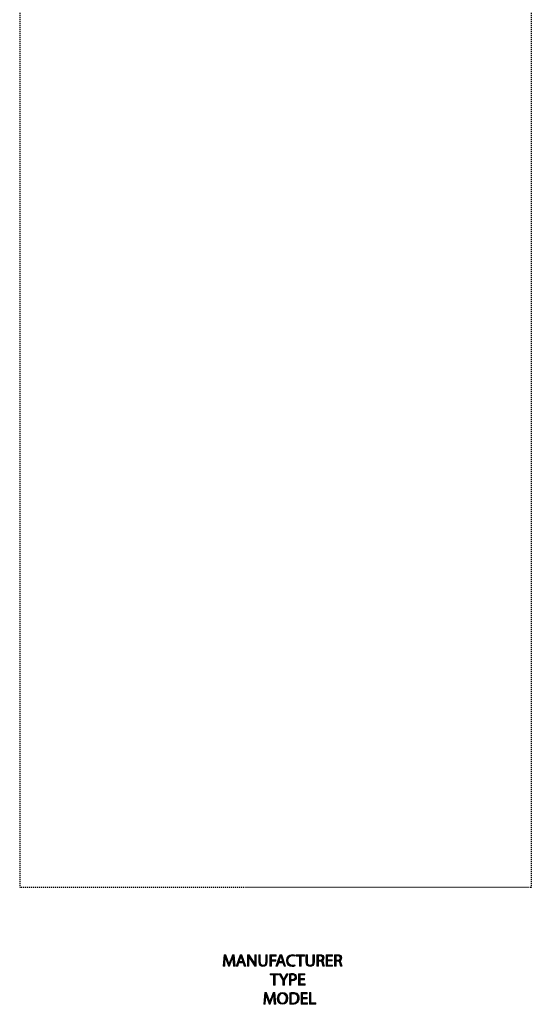
# Model space of a CAD drawing. Units: inches. Extents: x 118 to 191, y 0 to 210.
# Drawn here: x 125 to 176, y 0 to 98 of the extents above; entities that cross this region are included whole.
import ezdxf

# ---------------------------------------------------------------- set-up
doc = ezdxf.new("R2010")
doc.units = ezdxf.units.IN
doc.header["$MEASUREMENT"] = 0
for name, pattern in [('AI-Linetype-1', [0.021805, 0.014537, -0.007268]), ('AI-Linetype-2', [0.021805, 0.014537, -0.007268]), ('AI-Linetype-3', [0.021805, 0.014537, -0.007268])]:
    doc.linetypes.add(name, pattern=pattern)
doc.layers.add('PLANNING', color=7, linetype='Continuous')
doc.layers.add('STELATT', color=7, linetype='Continuous')

# ---------------------------------------------------------------- blocks, each defined once
blk = doc.blocks.new('block 2')
at = {"layer": 'PLANNING', "color": 93, "linetype": 'AI-Linetype-1', "lineweight": 25, "true_color": 0x54b948}
blk.add_lwpolyline([(175.913, 210.269), (175.913, 11.644)], dxfattribs=at)
blk = doc.blocks.new('block 3')
at = {"layer": 'PLANNING', "color": 93, "linetype": 'AI-Linetype-2', "lineweight": 25, "true_color": 0x54b948}
blk.add_lwpolyline([(124.687, 210.269), (124.687, 11.644)], dxfattribs=at)
blk = doc.blocks.new('block 4')
at = {"layer": 'PLANNING', "color": 93, "linetype": 'AI-Linetype-3', "lineweight": 25, "true_color": 0x54b948}
blk.add_lwpolyline([(175.913, 11.644), (124.687, 11.644)], dxfattribs=at)
blk = doc.blocks.new('block 143')
at = {"layer": 'STELATT', "true_color": 0xffffff}
h = blk.add_hatch(color=7, dxfattribs=at)
h.dxf.hatch_style = 2
edge = h.paths.add_edge_path()
edge.add_spline(control_points=[(152.262, 3.801), (152.208, 3.774), (152.097, 3.747), (151.957, 3.747), (151.631, 3.747), (151.389, 3.952), (151.389, 4.332), (151.389, 4.695), (151.633, 4.938), (151.991, 4.938), (152.133, 4.938), (152.225, 4.907), (152.265, 4.887), (152.265, 4.887), (152.227, 4.765), (152.227, 4.765), (152.172, 4.792), (152.092, 4.813), (151.996, 4.813), (151.725, 4.813), (151.546, 4.64), (151.546, 4.337), (151.546, 4.053), (151.708, 3.873), (151.987, 3.873), (152.08, 3.873), (152.172, 3.892), (152.232, 3.921), (152.232, 3.921), (152.262, 3.801), (152.262, 3.801)], knot_values=[0, 0, 0, 0, 1, 1, 1, 2, 2, 2, 3, 3, 3, 4, 4, 4, 5, 5, 5, 6, 6, 6, 7, 7, 7, 8, 8, 8, 9, 9, 9, 10, 10, 10, 10], degree=3, periodic=1)
h = blk.add_hatch(color=7, dxfattribs=at)
h.dxf.hatch_style = 2
edge = h.paths.add_edge_path()
edge.add_spline(control_points=[(154.453, 4.904), (154.528, 4.918), (154.638, 4.928), (154.739, 4.928), (154.898, 4.928), (155.002, 4.897), (155.073, 4.833), (155.129, 4.782), (155.163, 4.704), (155.163, 4.613), (155.163, 4.462), (155.067, 4.361), (154.947, 4.32), (154.947, 4.32), (154.947, 4.315), (154.947, 4.315), (155.035, 4.284), (155.088, 4.202), (155.115, 4.082), (155.153, 3.921), (155.18, 3.81), (155.204, 3.765), (155.204, 3.765), (155.05, 3.765), (155.05, 3.765), (155.031, 3.8), (155.006, 3.897), (154.975, 4.041), (154.94, 4.2), (154.877, 4.26), (154.742, 4.265), (154.742, 4.265), (154.602, 4.265), (154.602, 4.265), (154.602, 4.265), (154.602, 3.765), (154.602, 3.765), (154.602, 3.765), (154.453, 3.765), (154.453, 3.765), (154.453, 3.765), (154.453, 4.904), (154.453, 4.904)], knot_values=[0, 0, 0, 0, 1, 1, 1, 2, 2, 2, 3, 3, 3, 4, 4, 4, 5, 5, 5, 6, 6, 6, 7, 7, 7, 8, 8, 8, 9, 9, 9, 10, 10, 10, 11, 11, 11, 12, 12, 12, 13, 13, 13, 14, 14, 14, 14], degree=3, periodic=1)
edge = h.paths.add_edge_path()
edge.add_spline(control_points=[(154.602, 4.378), (154.602, 4.378), (154.754, 4.378), (154.754, 4.378), (154.913, 4.378), (155.014, 4.466), (155.014, 4.597), (155.014, 4.746), (154.907, 4.811), (154.749, 4.811), (154.677, 4.811), (154.628, 4.806), (154.602, 4.799), (154.602, 4.799), (154.602, 4.378), (154.602, 4.378)], knot_values=[0, 0, 0, 0, 1, 1, 1, 2, 2, 2, 3, 3, 3, 4, 4, 4, 5, 5, 5, 5], degree=3, periodic=1)
h = blk.add_hatch(color=7, dxfattribs=at)
h.dxf.hatch_style = 2
edge = h.paths.add_edge_path()
edge.add_spline(control_points=[(156.214, 4.904), (156.29, 4.918), (156.399, 4.928), (156.5, 4.928), (156.66, 4.928), (156.764, 4.897), (156.834, 4.833), (156.89, 4.782), (156.925, 4.704), (156.925, 4.613), (156.925, 4.462), (156.829, 4.361), (156.709, 4.32), (156.709, 4.32), (156.709, 4.315), (156.709, 4.315), (156.796, 4.284), (156.849, 4.202), (156.877, 4.082), (156.914, 3.921), (156.942, 3.81), (156.966, 3.765), (156.966, 3.765), (156.812, 3.765), (156.812, 3.765), (156.793, 3.8), (156.767, 3.897), (156.736, 4.041), (156.702, 4.2), (156.639, 4.26), (156.504, 4.265), (156.504, 4.265), (156.363, 4.265), (156.363, 4.265), (156.363, 4.265), (156.363, 3.765), (156.363, 3.765), (156.363, 3.765), (156.214, 3.765), (156.214, 3.765), (156.214, 3.765), (156.214, 4.904), (156.214, 4.904)], knot_values=[0, 0, 0, 0, 1, 1, 1, 2, 2, 2, 3, 3, 3, 4, 4, 4, 5, 5, 5, 6, 6, 6, 7, 7, 7, 8, 8, 8, 9, 9, 9, 10, 10, 10, 11, 11, 11, 12, 12, 12, 13, 13, 13, 14, 14, 14, 14], degree=3, periodic=1)
edge = h.paths.add_edge_path()
edge.add_spline(control_points=[(156.363, 4.378), (156.363, 4.378), (156.516, 4.378), (156.516, 4.378), (156.675, 4.378), (156.776, 4.466), (156.776, 4.597), (156.776, 4.746), (156.668, 4.811), (156.51, 4.811), (156.438, 4.811), (156.389, 4.806), (156.363, 4.799), (156.363, 4.799), (156.363, 4.378), (156.363, 4.378)], knot_values=[0, 0, 0, 0, 1, 1, 1, 2, 2, 2, 3, 3, 3, 4, 4, 4, 5, 5, 5, 5], degree=3, periodic=1)
h = blk.add_hatch(color=7, dxfattribs=at)
h.dxf.hatch_style = 2
edge = h.paths.add_edge_path()
edge.add_spline(control_points=[(146.072, 4.272), (146.064, 4.433), (146.053, 4.628), (146.053, 4.77), (146.053, 4.77), (146.05, 4.77), (146.05, 4.77), (146.009, 4.637), (145.963, 4.491), (145.905, 4.332), (145.905, 4.332), (145.701, 3.772), (145.701, 3.772), (145.701, 3.772), (145.588, 3.772), (145.588, 3.772), (145.588, 3.772), (145.4, 4.322), (145.4, 4.322), (145.345, 4.486), (145.3, 4.633), (145.268, 4.77), (145.268, 4.77), (145.264, 4.77), (145.264, 4.77), (145.261, 4.626), (145.252, 4.435), (145.242, 4.26), (145.242, 4.26), (145.211, 3.765), (145.211, 3.765), (145.211, 3.765), (145.069, 3.765), (145.069, 3.765), (145.069, 3.765), (145.15, 4.919), (145.15, 4.919), (145.15, 4.919), (145.34, 4.919), (145.34, 4.919), (145.34, 4.919), (145.537, 4.361), (145.537, 4.361), (145.585, 4.219), (145.622, 4.092), (145.653, 3.973), (145.653, 3.973), (145.656, 3.973), (145.656, 3.973), (145.687, 4.089), (145.728, 4.216), (145.78, 4.361), (145.78, 4.361), (145.985, 4.919), (145.985, 4.919), (145.985, 4.919), (146.175, 4.919), (146.175, 4.919), (146.175, 4.919), (146.247, 3.765), (146.247, 3.765), (146.247, 3.765), (146.1, 3.765), (146.1, 3.765), (146.1, 3.765), (146.072, 4.272), (146.072, 4.272)], knot_values=[0, 0, 0, 0, 1, 1, 1, 2, 2, 2, 3, 3, 3, 4, 4, 4, 5, 5, 5, 6, 6, 6, 7, 7, 7, 8, 8, 8, 9, 9, 9, 10, 10, 10, 11, 11, 11, 12, 12, 12, 13, 13, 13, 14, 14, 14, 15, 15, 15, 16, 16, 16, 17, 17, 17, 18, 18, 18, 19, 19, 19, 20, 20, 20, 21, 21, 21, 22, 22, 22, 22], degree=3, periodic=1)
h = blk.add_hatch(color=7, dxfattribs=at)
h.dxf.hatch_style = 2
h.paths.add_polyline_path([(146.644, 4.128), (146.525, 3.765), (146.371, 3.765), (146.764, 4.919), (146.942, 4.919), (147.336, 3.765), (147.177, 3.765), (147.054, 4.128)])
edge = h.paths.add_edge_path()
edge.add_spline(control_points=[(147.025, 4.245), (147.025, 4.245), (146.91, 4.577), (146.91, 4.577), (146.884, 4.652), (146.867, 4.721), (146.85, 4.787), (146.85, 4.787), (146.847, 4.787), (146.847, 4.787), (146.829, 4.721), (146.812, 4.649), (146.788, 4.579), (146.788, 4.579), (146.675, 4.245), (146.675, 4.245), (146.675, 4.245), (147.025, 4.245), (147.025, 4.245)], knot_values=[0, 0, 0, 0, 1, 1, 1, 2, 2, 2, 3, 3, 3, 4, 4, 4, 5, 5, 5, 6, 6, 6, 6], degree=3, periodic=1)
h = blk.add_hatch(color=7, dxfattribs=at)
h.dxf.hatch_style = 2
edge = h.paths.add_edge_path()
edge.add_spline(control_points=[(147.505, 3.765), (147.505, 3.765), (147.505, 4.919), (147.505, 4.919), (147.505, 4.919), (147.669, 4.919), (147.669, 4.919), (147.669, 4.919), (148.037, 4.336), (148.037, 4.336), (148.121, 4.2), (148.189, 4.079), (148.242, 3.96), (148.242, 3.96), (148.247, 3.962), (148.247, 3.962), (148.234, 4.117), (148.23, 4.257), (148.23, 4.437), (148.23, 4.437), (148.23, 4.919), (148.23, 4.919), (148.23, 4.919), (148.371, 4.919), (148.371, 4.919), (148.371, 4.919), (148.371, 3.765), (148.371, 3.765), (148.371, 3.765), (148.22, 3.765), (148.22, 3.765), (148.22, 3.765), (147.854, 4.351), (147.854, 4.351), (147.773, 4.479), (147.696, 4.611), (147.64, 4.736), (147.64, 4.736), (147.635, 4.734), (147.635, 4.734), (147.643, 4.589), (147.645, 4.45), (147.645, 4.258), (147.645, 4.258), (147.645, 3.765), (147.645, 3.765), (147.645, 3.765), (147.505, 3.765), (147.505, 3.765)], knot_values=[0, 0, 0, 0, 1, 1, 1, 2, 2, 2, 3, 3, 3, 4, 4, 4, 5, 5, 5, 6, 6, 6, 7, 7, 7, 8, 8, 8, 9, 9, 9, 10, 10, 10, 11, 11, 11, 12, 12, 12, 13, 13, 13, 14, 14, 14, 15, 15, 15, 16, 16, 16, 16], degree=3, periodic=1)
h = blk.add_hatch(color=7, dxfattribs=at)
h.dxf.hatch_style = 2
edge = h.paths.add_edge_path()
edge.add_spline(control_points=[(148.779, 4.919), (148.779, 4.919), (148.779, 4.234), (148.779, 4.234), (148.779, 3.978), (148.894, 3.868), (149.047, 3.868), (149.217, 3.868), (149.328, 3.981), (149.328, 4.234), (149.328, 4.234), (149.328, 4.919), (149.328, 4.919), (149.328, 4.919), (149.479, 4.919), (149.479, 4.919), (149.479, 4.919), (149.479, 4.245), (149.479, 4.245), (149.479, 3.891), (149.292, 3.747), (149.042, 3.747), (148.806, 3.747), (148.628, 3.88), (148.628, 4.24), (148.628, 4.24), (148.628, 4.919), (148.628, 4.919), (148.628, 4.919), (148.779, 4.919), (148.779, 4.919)], knot_values=[0, 0, 0, 0, 1, 1, 1, 2, 2, 2, 3, 3, 3, 4, 4, 4, 5, 5, 5, 6, 6, 6, 7, 7, 7, 8, 8, 8, 9, 9, 9, 10, 10, 10, 10], degree=3, periodic=1)
h = blk.add_hatch(color=7, dxfattribs=at)
h.dxf.hatch_style = 2
h.paths.add_polyline_path([(149.735, 4.919), (150.356, 4.919), (150.356, 4.794), (149.885, 4.794), (149.885, 4.411), (150.32, 4.411), (150.32, 4.287), (149.885, 4.287), (149.885, 3.765), (149.735, 3.765)])
h = blk.add_hatch(color=7, dxfattribs=at)
h.dxf.hatch_style = 2
h.paths.add_polyline_path([(150.622, 4.128), (150.502, 3.765), (150.348, 3.765), (150.742, 4.919), (150.92, 4.919), (151.314, 3.765), (151.155, 3.765), (151.031, 4.128)])
edge = h.paths.add_edge_path()
edge.add_spline(control_points=[(151.002, 4.245), (151.002, 4.245), (150.888, 4.577), (150.888, 4.577), (150.862, 4.652), (150.845, 4.721), (150.828, 4.787), (150.828, 4.787), (150.824, 4.787), (150.824, 4.787), (150.807, 4.721), (150.79, 4.649), (150.766, 4.579), (150.766, 4.579), (150.653, 4.245), (150.653, 4.245), (150.653, 4.245), (151.002, 4.245), (151.002, 4.245)], knot_values=[0, 0, 0, 0, 1, 1, 1, 2, 2, 2, 3, 3, 3, 4, 4, 4, 5, 5, 5, 6, 6, 6, 6], degree=3, periodic=1)
h = blk.add_hatch(color=7, dxfattribs=at)
h.dxf.hatch_style = 2
h.paths.add_polyline_path([(152.716, 4.792), (152.365, 4.792), (152.365, 4.919), (153.219, 4.919), (153.219, 4.792), (152.866, 4.792), (152.866, 3.765), (152.716, 3.765)])
h = blk.add_hatch(color=7, dxfattribs=at)
h.dxf.hatch_style = 2
edge = h.paths.add_edge_path()
edge.add_spline(control_points=[(153.496, 4.919), (153.496, 4.919), (153.496, 4.234), (153.496, 4.234), (153.496, 3.978), (153.61, 3.868), (153.764, 3.868), (153.934, 3.868), (154.045, 3.981), (154.045, 4.234), (154.045, 4.234), (154.045, 4.919), (154.045, 4.919), (154.045, 4.919), (154.196, 4.919), (154.196, 4.919), (154.196, 4.919), (154.196, 4.245), (154.196, 4.245), (154.196, 3.891), (154.009, 3.747), (153.759, 3.747), (153.523, 3.747), (153.345, 3.88), (153.345, 4.24), (153.345, 4.24), (153.345, 4.919), (153.345, 4.919), (153.345, 4.919), (153.496, 4.919), (153.496, 4.919)], knot_values=[0, 0, 0, 0, 1, 1, 1, 2, 2, 2, 3, 3, 3, 4, 4, 4, 5, 5, 5, 6, 6, 6, 7, 7, 7, 8, 8, 8, 9, 9, 9, 10, 10, 10, 10], degree=3, periodic=1)
h = blk.add_hatch(color=7, dxfattribs=at)
h.dxf.hatch_style = 2
h.paths.add_polyline_path([(155.968, 4.306), (155.522, 4.306), (155.522, 3.891), (156.021, 3.891), (156.021, 3.765), (155.371, 3.765), (155.371, 4.919), (155.996, 4.919), (155.996, 4.794), (155.522, 4.794), (155.522, 4.43), (155.968, 4.43)])
at = {"layer": 'STELATT', "lineweight": 0}
for points in [[(146.644, 4.128), (146.525, 3.765), (146.371, 3.765), (146.764, 4.919), (146.942, 4.919), (147.336, 3.765), (147.177, 3.765), (147.054, 4.128), (146.644, 4.128)], [(149.735, 4.919), (150.356, 4.919), (150.356, 4.794), (149.885, 4.794), (149.885, 4.411), (150.32, 4.411), (150.32, 4.287), (149.885, 4.287), (149.885, 3.765), (149.735, 3.765), (149.735, 4.919)], [(150.622, 4.128), (150.502, 3.765), (150.348, 3.765), (150.742, 4.919), (150.92, 4.919), (151.314, 3.765), (151.155, 3.765), (151.031, 4.128), (150.622, 4.128)], [(152.716, 4.792), (152.365, 4.792), (152.365, 4.919), (153.219, 4.919), (153.219, 4.792), (152.866, 4.792), (152.866, 3.765), (152.716, 3.765), (152.716, 4.792)], [(155.968, 4.306), (155.522, 4.306), (155.522, 3.891), (156.021, 3.891), (156.021, 3.765), (155.371, 3.765), (155.371, 4.919), (155.996, 4.919), (155.996, 4.794), (155.522, 4.794), (155.522, 4.43), (155.968, 4.43), (155.968, 4.306)]]:
    blk.add_lwpolyline(points, dxfattribs=at)
for points, knots in [([(152.262, 3.801), (152.208, 3.774), (152.097, 3.747), (151.957, 3.747), (151.631, 3.747), (151.389, 3.952), (151.389, 4.332), (151.389, 4.695), (151.633, 4.938), (151.991, 4.938), (152.133, 4.938), (152.225, 4.907), (152.265, 4.887), (152.265, 4.887), (152.227, 4.765), (152.227, 4.765), (152.172, 4.792), (152.092, 4.813), (151.996, 4.813), (151.725, 4.813), (151.546, 4.64), (151.546, 4.337), (151.546, 4.053), (151.708, 3.873), (151.987, 3.873), (152.08, 3.873), (152.172, 3.892), (152.232, 3.921), (152.232, 3.921), (152.262, 3.801), (152.262, 3.801)], [0, 0, 0, 0, 1, 1, 1, 2, 2, 2, 3, 3, 3, 4, 4, 4, 5, 5, 5, 6, 6, 6, 7, 7, 7, 8, 8, 8, 9, 9, 9, 10, 10, 10, 10]), ([(154.453, 4.904), (154.528, 4.918), (154.638, 4.928), (154.739, 4.928), (154.898, 4.928), (155.002, 4.897), (155.073, 4.833), (155.129, 4.782), (155.163, 4.704), (155.163, 4.613), (155.163, 4.462), (155.067, 4.361), (154.947, 4.32), (154.947, 4.32), (154.947, 4.315), (154.947, 4.315), (155.035, 4.284), (155.088, 4.202), (155.115, 4.082), (155.153, 3.921), (155.18, 3.81), (155.204, 3.765), (155.204, 3.765), (155.05, 3.765), (155.05, 3.765), (155.031, 3.8), (155.006, 3.897), (154.975, 4.041), (154.94, 4.2), (154.877, 4.26), (154.742, 4.265), (154.742, 4.265), (154.602, 4.265), (154.602, 4.265), (154.602, 4.265), (154.602, 3.765), (154.602, 3.765), (154.602, 3.765), (154.453, 3.765), (154.453, 3.765), (154.453, 3.765), (154.453, 4.904), (154.453, 4.904)], [0, 0, 0, 0, 1, 1, 1, 2, 2, 2, 3, 3, 3, 4, 4, 4, 5, 5, 5, 6, 6, 6, 7, 7, 7, 8, 8, 8, 9, 9, 9, 10, 10, 10, 11, 11, 11, 12, 12, 12, 13, 13, 13, 14, 14, 14, 14]), ([(156.214, 4.904), (156.29, 4.918), (156.399, 4.928), (156.5, 4.928), (156.66, 4.928), (156.764, 4.897), (156.834, 4.833), (156.89, 4.782), (156.925, 4.704), (156.925, 4.613), (156.925, 4.462), (156.829, 4.361), (156.709, 4.32), (156.709, 4.32), (156.709, 4.315), (156.709, 4.315), (156.796, 4.284), (156.849, 4.202), (156.877, 4.082), (156.914, 3.921), (156.942, 3.81), (156.966, 3.765), (156.966, 3.765), (156.812, 3.765), (156.812, 3.765), (156.793, 3.8), (156.767, 3.897), (156.736, 4.041), (156.702, 4.2), (156.639, 4.26), (156.504, 4.265), (156.504, 4.265), (156.363, 4.265), (156.363, 4.265), (156.363, 4.265), (156.363, 3.765), (156.363, 3.765), (156.363, 3.765), (156.214, 3.765), (156.214, 3.765), (156.214, 3.765), (156.214, 4.904), (156.214, 4.904)], [0, 0, 0, 0, 1, 1, 1, 2, 2, 2, 3, 3, 3, 4, 4, 4, 5, 5, 5, 6, 6, 6, 7, 7, 7, 8, 8, 8, 9, 9, 9, 10, 10, 10, 11, 11, 11, 12, 12, 12, 13, 13, 13, 14, 14, 14, 14]), ([(146.072, 4.272), (146.064, 4.433), (146.053, 4.628), (146.053, 4.77), (146.053, 4.77), (146.05, 4.77), (146.05, 4.77), (146.009, 4.637), (145.963, 4.491), (145.905, 4.332), (145.905, 4.332), (145.701, 3.772), (145.701, 3.772), (145.701, 3.772), (145.588, 3.772), (145.588, 3.772), (145.588, 3.772), (145.4, 4.322), (145.4, 4.322), (145.345, 4.486), (145.3, 4.633), (145.268, 4.77), (145.268, 4.77), (145.264, 4.77), (145.264, 4.77), (145.261, 4.626), (145.252, 4.435), (145.242, 4.26), (145.242, 4.26), (145.211, 3.765), (145.211, 3.765), (145.211, 3.765), (145.069, 3.765), (145.069, 3.765), (145.069, 3.765), (145.15, 4.919), (145.15, 4.919), (145.15, 4.919), (145.34, 4.919), (145.34, 4.919), (145.34, 4.919), (145.537, 4.361), (145.537, 4.361), (145.585, 4.219), (145.622, 4.092), (145.653, 3.973), (145.653, 3.973), (145.656, 3.973), (145.656, 3.973), (145.687, 4.089), (145.728, 4.216), (145.78, 4.361), (145.78, 4.361), (145.985, 4.919), (145.985, 4.919), (145.985, 4.919), (146.175, 4.919), (146.175, 4.919), (146.175, 4.919), (146.247, 3.765), (146.247, 3.765), (146.247, 3.765), (146.1, 3.765), (146.1, 3.765), (146.1, 3.765), (146.072, 4.272), (146.072, 4.272)], [0, 0, 0, 0, 1, 1, 1, 2, 2, 2, 3, 3, 3, 4, 4, 4, 5, 5, 5, 6, 6, 6, 7, 7, 7, 8, 8, 8, 9, 9, 9, 10, 10, 10, 11, 11, 11, 12, 12, 12, 13, 13, 13, 14, 14, 14, 15, 15, 15, 16, 16, 16, 17, 17, 17, 18, 18, 18, 19, 19, 19, 20, 20, 20, 21, 21, 21, 22, 22, 22, 22]), ([(147.025, 4.245), (147.025, 4.245), (146.91, 4.577), (146.91, 4.577), (146.884, 4.652), (146.867, 4.721), (146.85, 4.787), (146.85, 4.787), (146.847, 4.787), (146.847, 4.787), (146.829, 4.721), (146.812, 4.649), (146.788, 4.579), (146.788, 4.579), (146.675, 4.245), (146.675, 4.245), (146.675, 4.245), (147.025, 4.245), (147.025, 4.245)], [0, 0, 0, 0, 1, 1, 1, 2, 2, 2, 3, 3, 3, 4, 4, 4, 5, 5, 5, 6, 6, 6, 6]), ([(147.505, 3.765), (147.505, 3.765), (147.505, 4.919), (147.505, 4.919), (147.505, 4.919), (147.669, 4.919), (147.669, 4.919), (147.669, 4.919), (148.037, 4.336), (148.037, 4.336), (148.121, 4.2), (148.189, 4.079), (148.242, 3.96), (148.242, 3.96), (148.247, 3.962), (148.247, 3.962), (148.234, 4.117), (148.23, 4.257), (148.23, 4.437), (148.23, 4.437), (148.23, 4.919), (148.23, 4.919), (148.23, 4.919), (148.371, 4.919), (148.371, 4.919), (148.371, 4.919), (148.371, 3.765), (148.371, 3.765), (148.371, 3.765), (148.22, 3.765), (148.22, 3.765), (148.22, 3.765), (147.854, 4.351), (147.854, 4.351), (147.773, 4.479), (147.696, 4.611), (147.64, 4.736), (147.64, 4.736), (147.635, 4.734), (147.635, 4.734), (147.643, 4.589), (147.645, 4.45), (147.645, 4.258), (147.645, 4.258), (147.645, 3.765), (147.645, 3.765), (147.645, 3.765), (147.505, 3.765), (147.505, 3.765)], [0, 0, 0, 0, 1, 1, 1, 2, 2, 2, 3, 3, 3, 4, 4, 4, 5, 5, 5, 6, 6, 6, 7, 7, 7, 8, 8, 8, 9, 9, 9, 10, 10, 10, 11, 11, 11, 12, 12, 12, 13, 13, 13, 14, 14, 14, 15, 15, 15, 16, 16, 16, 16]), ([(148.779, 4.919), (148.779, 4.919), (148.779, 4.234), (148.779, 4.234), (148.779, 3.978), (148.894, 3.868), (149.047, 3.868), (149.217, 3.868), (149.328, 3.981), (149.328, 4.234), (149.328, 4.234), (149.328, 4.919), (149.328, 4.919), (149.328, 4.919), (149.479, 4.919), (149.479, 4.919), (149.479, 4.919), (149.479, 4.245), (149.479, 4.245), (149.479, 3.891), (149.292, 3.747), (149.042, 3.747), (148.806, 3.747), (148.628, 3.88), (148.628, 4.24), (148.628, 4.24), (148.628, 4.919), (148.628, 4.919), (148.628, 4.919), (148.779, 4.919), (148.779, 4.919)], [0, 0, 0, 0, 1, 1, 1, 2, 2, 2, 3, 3, 3, 4, 4, 4, 5, 5, 5, 6, 6, 6, 7, 7, 7, 8, 8, 8, 9, 9, 9, 10, 10, 10, 10]), ([(151.002, 4.245), (151.002, 4.245), (150.888, 4.577), (150.888, 4.577), (150.862, 4.652), (150.845, 4.721), (150.828, 4.787), (150.828, 4.787), (150.824, 4.787), (150.824, 4.787), (150.807, 4.721), (150.79, 4.649), (150.766, 4.579), (150.766, 4.579), (150.653, 4.245), (150.653, 4.245), (150.653, 4.245), (151.002, 4.245), (151.002, 4.245)], [0, 0, 0, 0, 1, 1, 1, 2, 2, 2, 3, 3, 3, 4, 4, 4, 5, 5, 5, 6, 6, 6, 6]), ([(153.496, 4.919), (153.496, 4.919), (153.496, 4.234), (153.496, 4.234), (153.496, 3.978), (153.61, 3.868), (153.764, 3.868), (153.934, 3.868), (154.045, 3.981), (154.045, 4.234), (154.045, 4.234), (154.045, 4.919), (154.045, 4.919), (154.045, 4.919), (154.196, 4.919), (154.196, 4.919), (154.196, 4.919), (154.196, 4.245), (154.196, 4.245), (154.196, 3.891), (154.009, 3.747), (153.759, 3.747), (153.523, 3.747), (153.345, 3.88), (153.345, 4.24), (153.345, 4.24), (153.345, 4.919), (153.345, 4.919), (153.345, 4.919), (153.496, 4.919), (153.496, 4.919)], [0, 0, 0, 0, 1, 1, 1, 2, 2, 2, 3, 3, 3, 4, 4, 4, 5, 5, 5, 6, 6, 6, 7, 7, 7, 8, 8, 8, 9, 9, 9, 10, 10, 10, 10]), ([(154.602, 4.378), (154.602, 4.378), (154.754, 4.378), (154.754, 4.378), (154.913, 4.378), (155.014, 4.466), (155.014, 4.597), (155.014, 4.746), (154.907, 4.811), (154.749, 4.811), (154.677, 4.811), (154.628, 4.806), (154.602, 4.799), (154.602, 4.799), (154.602, 4.378), (154.602, 4.378)], [0, 0, 0, 0, 1, 1, 1, 2, 2, 2, 3, 3, 3, 4, 4, 4, 5, 5, 5, 5]), ([(156.363, 4.378), (156.363, 4.378), (156.516, 4.378), (156.516, 4.378), (156.675, 4.378), (156.776, 4.466), (156.776, 4.597), (156.776, 4.746), (156.668, 4.811), (156.51, 4.811), (156.438, 4.811), (156.389, 4.806), (156.363, 4.799), (156.363, 4.799), (156.363, 4.378), (156.363, 4.378)], [0, 0, 0, 0, 1, 1, 1, 2, 2, 2, 3, 3, 3, 4, 4, 4, 5, 5, 5, 5])]:
    blk.add_open_spline(points, degree=3, knots=knots, dxfattribs=at)
blk = doc.blocks.new('block 142')
at = {"layer": 'STELATT'}
blk.add_blockref('block 143', (0, 0), dxfattribs=at)
blk = doc.blocks.new('block 145')
at = {"layer": 'STELATT', "true_color": 0xffffff}
h = blk.add_hatch(color=7, dxfattribs=at)
h.dxf.hatch_style = 2
h.paths.add_polyline_path([(150.109, 2.903), (149.758, 2.903), (149.758, 3.03), (150.613, 3.03), (150.613, 2.903), (150.26, 2.903), (150.26, 1.876), (150.109, 1.876)])
h = blk.add_hatch(color=7, dxfattribs=at)
h.dxf.hatch_style = 2
edge = h.paths.add_edge_path()
edge.add_spline(control_points=[(151.045, 1.876), (151.045, 1.876), (151.045, 2.365), (151.045, 2.365), (151.045, 2.365), (150.678, 3.03), (150.678, 3.03), (150.678, 3.03), (150.85, 3.03), (150.85, 3.03), (150.85, 3.03), (151.012, 2.711), (151.012, 2.711), (151.055, 2.624), (151.091, 2.554), (151.127, 2.473), (151.127, 2.473), (151.13, 2.473), (151.13, 2.473), (151.161, 2.549), (151.202, 2.624), (151.247, 2.711), (151.247, 2.711), (151.413, 3.03), (151.413, 3.03), (151.413, 3.03), (151.58, 3.03), (151.58, 3.03), (151.58, 3.03), (151.195, 2.367), (151.195, 2.367), (151.195, 2.367), (151.195, 1.876), (151.195, 1.876), (151.195, 1.876), (151.045, 1.876), (151.045, 1.876)], knot_values=[0, 0, 0, 0, 1, 1, 1, 2, 2, 2, 3, 3, 3, 4, 4, 4, 5, 5, 5, 6, 6, 6, 7, 7, 7, 8, 8, 8, 9, 9, 9, 10, 10, 10, 11, 11, 11, 12, 12, 12, 12], degree=3, periodic=1)
h = blk.add_hatch(color=7, dxfattribs=at)
h.dxf.hatch_style = 2
edge = h.paths.add_edge_path()
edge.add_spline(control_points=[(151.701, 3.016), (151.773, 3.028), (151.867, 3.038), (151.987, 3.038), (152.134, 3.038), (152.242, 3.004), (152.31, 2.942), (152.372, 2.888), (152.412, 2.804), (152.412, 2.701), (152.412, 2.597), (152.381, 2.514), (152.323, 2.454), (152.242, 2.371), (152.115, 2.328), (151.97, 2.328), (151.925, 2.328), (151.885, 2.33), (151.85, 2.338), (151.85, 2.338), (151.85, 1.876), (151.85, 1.876), (151.85, 1.876), (151.701, 1.876), (151.701, 1.876), (151.701, 1.876), (151.701, 3.016), (151.701, 3.016)], knot_values=[0, 0, 0, 0, 1, 1, 1, 2, 2, 2, 3, 3, 3, 4, 4, 4, 5, 5, 5, 6, 6, 6, 7, 7, 7, 8, 8, 8, 9, 9, 9, 9], degree=3, periodic=1)
edge = h.paths.add_edge_path()
edge.add_spline(control_points=[(151.85, 2.459), (151.883, 2.451), (151.924, 2.448), (151.973, 2.448), (152.153, 2.448), (152.263, 2.537), (152.263, 2.692), (152.263, 2.846), (152.153, 2.92), (151.991, 2.92), (151.925, 2.92), (151.876, 2.915), (151.85, 2.908), (151.85, 2.908), (151.85, 2.459), (151.85, 2.459)], knot_values=[0, 0, 0, 0, 1, 1, 1, 2, 2, 2, 3, 3, 3, 4, 4, 4, 5, 5, 5, 5], degree=3, periodic=1)
h = blk.add_hatch(color=7, dxfattribs=at)
h.dxf.hatch_style = 2
h.paths.add_polyline_path([(153.206, 2.417), (152.76, 2.417), (152.76, 2.001), (153.26, 2.001), (153.26, 1.876), (152.609, 1.876), (152.609, 3.03), (153.234, 3.03), (153.234, 2.905), (152.76, 2.905), (152.76, 2.54), (153.206, 2.54)])
at = {"layer": 'STELATT', "lineweight": 0}
for points in [[(150.109, 2.903), (149.758, 2.903), (149.758, 3.03), (150.613, 3.03), (150.613, 2.903), (150.26, 2.903), (150.26, 1.876), (150.109, 1.876), (150.109, 2.903)], [(153.206, 2.417), (152.76, 2.417), (152.76, 2.001), (153.26, 2.001), (153.26, 1.876), (152.609, 1.876), (152.609, 3.03), (153.234, 3.03), (153.234, 2.905), (152.76, 2.905), (152.76, 2.54), (153.206, 2.54), (153.206, 2.417)]]:
    blk.add_lwpolyline(points, dxfattribs=at)
for points, knots in [([(151.045, 1.876), (151.045, 1.876), (151.045, 2.365), (151.045, 2.365), (151.045, 2.365), (150.678, 3.03), (150.678, 3.03), (150.678, 3.03), (150.85, 3.03), (150.85, 3.03), (150.85, 3.03), (151.012, 2.711), (151.012, 2.711), (151.055, 2.624), (151.091, 2.554), (151.127, 2.473), (151.127, 2.473), (151.13, 2.473), (151.13, 2.473), (151.161, 2.549), (151.202, 2.624), (151.247, 2.711), (151.247, 2.711), (151.413, 3.03), (151.413, 3.03), (151.413, 3.03), (151.58, 3.03), (151.58, 3.03), (151.58, 3.03), (151.195, 2.367), (151.195, 2.367), (151.195, 2.367), (151.195, 1.876), (151.195, 1.876), (151.195, 1.876), (151.045, 1.876), (151.045, 1.876)], [0, 0, 0, 0, 1, 1, 1, 2, 2, 2, 3, 3, 3, 4, 4, 4, 5, 5, 5, 6, 6, 6, 7, 7, 7, 8, 8, 8, 9, 9, 9, 10, 10, 10, 11, 11, 11, 12, 12, 12, 12]), ([(151.701, 3.016), (151.773, 3.028), (151.867, 3.038), (151.987, 3.038), (152.134, 3.038), (152.242, 3.004), (152.31, 2.942), (152.372, 2.888), (152.412, 2.804), (152.412, 2.701), (152.412, 2.597), (152.381, 2.514), (152.323, 2.454), (152.242, 2.371), (152.115, 2.328), (151.97, 2.328), (151.925, 2.328), (151.885, 2.33), (151.85, 2.338), (151.85, 2.338), (151.85, 1.876), (151.85, 1.876), (151.85, 1.876), (151.701, 1.876), (151.701, 1.876), (151.701, 1.876), (151.701, 3.016), (151.701, 3.016)], [0, 0, 0, 0, 1, 1, 1, 2, 2, 2, 3, 3, 3, 4, 4, 4, 5, 5, 5, 6, 6, 6, 7, 7, 7, 8, 8, 8, 9, 9, 9, 9]), ([(151.85, 2.459), (151.883, 2.451), (151.924, 2.448), (151.973, 2.448), (152.153, 2.448), (152.263, 2.537), (152.263, 2.692), (152.263, 2.846), (152.153, 2.92), (151.991, 2.92), (151.925, 2.92), (151.876, 2.915), (151.85, 2.908), (151.85, 2.908), (151.85, 2.459), (151.85, 2.459)], [0, 0, 0, 0, 1, 1, 1, 2, 2, 2, 3, 3, 3, 4, 4, 4, 5, 5, 5, 5])]:
    blk.add_open_spline(points, degree=3, knots=knots, dxfattribs=at)
blk = doc.blocks.new('block 144')
at = {"layer": 'STELATT'}
blk.add_blockref('block 145', (0, 0), dxfattribs=at)
blk = doc.blocks.new('block 147')
at = {"layer": 'STELATT', "true_color": 0xffffff}
h = blk.add_hatch(color=7, dxfattribs=at)
h.dxf.hatch_style = 2
edge = h.paths.add_edge_path()
edge.add_spline(control_points=[(150.143, 0.493), (150.134, 0.654), (150.123, 0.849), (150.123, 0.991), (150.123, 0.991), (150.12, 0.991), (150.12, 0.991), (150.079, 0.857), (150.033, 0.712), (149.975, 0.553), (149.975, 0.553), (149.771, -0.007), (149.771, -0.007), (149.771, -0.007), (149.658, -0.007), (149.658, -0.007), (149.658, -0.007), (149.47, 0.543), (149.47, 0.543), (149.415, 0.707), (149.37, 0.854), (149.338, 0.991), (149.338, 0.991), (149.335, 0.991), (149.335, 0.991), (149.331, 0.847), (149.323, 0.656), (149.313, 0.481), (149.313, 0.481), (149.281, -0.014), (149.281, -0.014), (149.281, -0.014), (149.14, -0.014), (149.14, -0.014), (149.14, -0.014), (149.22, 1.14), (149.22, 1.14), (149.22, 1.14), (149.41, 1.14), (149.41, 1.14), (149.41, 1.14), (149.607, 0.582), (149.607, 0.582), (149.655, 0.44), (149.692, 0.313), (149.723, 0.193), (149.723, 0.193), (149.727, 0.193), (149.727, 0.193), (149.758, 0.31), (149.798, 0.436), (149.85, 0.582), (149.85, 0.582), (150.055, 1.14), (150.055, 1.14), (150.055, 1.14), (150.245, 1.14), (150.245, 1.14), (150.245, 1.14), (150.317, -0.014), (150.317, -0.014), (150.317, -0.014), (150.17, -0.014), (150.17, -0.014), (150.17, -0.014), (150.143, 0.493), (150.143, 0.493)], knot_values=[0, 0, 0, 0, 1, 1, 1, 2, 2, 2, 3, 3, 3, 4, 4, 4, 5, 5, 5, 6, 6, 6, 7, 7, 7, 8, 8, 8, 9, 9, 9, 10, 10, 10, 11, 11, 11, 12, 12, 12, 13, 13, 13, 14, 14, 14, 15, 15, 15, 16, 16, 16, 17, 17, 17, 18, 18, 18, 19, 19, 19, 20, 20, 20, 21, 21, 21, 22, 22, 22, 22], degree=3, periodic=1)
h = blk.add_hatch(color=7, dxfattribs=at)
h.dxf.hatch_style = 2
edge = h.paths.add_edge_path()
edge.add_spline(control_points=[(151.531, 0.575), (151.531, 0.179), (151.29, -0.033), (150.995, -0.033), (150.689, -0.033), (150.477, 0.205), (150.477, 0.555), (150.477, 0.921), (150.703, 1.161), (151.011, 1.161), (151.328, 1.161), (151.531, 0.919), (151.531, 0.575)], knot_values=[0, 0, 0, 0, 1, 1, 1, 2, 2, 2, 3, 3, 3, 4, 4, 4, 4], degree=3, periodic=1)
edge = h.paths.add_edge_path()
edge.add_spline(control_points=[(150.634, 0.558), (150.634, 0.31), (150.768, 0.089), (151.004, 0.089), (151.24, 0.089), (151.374, 0.306), (151.374, 0.568), (151.374, 0.799), (151.254, 1.039), (151.005, 1.039), (150.757, 1.039), (150.634, 0.81), (150.634, 0.558)], knot_values=[0, 0, 0, 0, 1, 1, 1, 2, 2, 2, 3, 3, 3, 4, 4, 4, 4], degree=3, periodic=1)
h = blk.add_hatch(color=7, dxfattribs=at)
h.dxf.hatch_style = 2
edge = h.paths.add_edge_path()
edge.add_spline(control_points=[(151.723, 1.123), (151.814, 1.138), (151.922, 1.149), (152.04, 1.149), (152.254, 1.149), (152.406, 1.097), (152.507, 1.005), (152.612, 0.911), (152.672, 0.777), (152.672, 0.59), (152.672, 0.402), (152.612, 0.248), (152.506, 0.142), (152.396, 0.034), (152.218, -0.024), (151.994, -0.024), (151.886, -0.024), (151.798, -0.019), (151.723, -0.01), (151.723, -0.01), (151.723, 1.123), (151.723, 1.123)], knot_values=[0, 0, 0, 0, 1, 1, 1, 2, 2, 2, 3, 3, 3, 4, 4, 4, 5, 5, 5, 6, 6, 6, 7, 7, 7, 7], degree=3, periodic=1)
edge = h.paths.add_edge_path()
edge.add_spline(control_points=[(151.872, 0.103), (151.91, 0.097), (151.965, 0.096), (152.023, 0.096), (152.343, 0.096), (152.514, 0.274), (152.514, 0.585), (152.516, 0.857), (152.362, 1.03), (152.047, 1.03), (151.97, 1.03), (151.911, 1.024), (151.872, 1.015), (151.872, 1.015), (151.872, 0.103), (151.872, 0.103)], knot_values=[0, 0, 0, 0, 1, 1, 1, 2, 2, 2, 3, 3, 3, 4, 4, 4, 5, 5, 5, 5], degree=3, periodic=1)
h = blk.add_hatch(color=7, dxfattribs=at)
h.dxf.hatch_style = 2
h.paths.add_polyline_path([(153.458, 0.527), (153.011, 0.527), (153.011, 0.111), (153.511, 0.111), (153.511, -0.014), (152.861, -0.014), (152.861, 1.14), (153.485, 1.14), (153.485, 1.015), (153.011, 1.015), (153.011, 0.65), (153.458, 0.65)])
h = blk.add_hatch(color=7, dxfattribs=at)
h.dxf.hatch_style = 2
h.paths.add_polyline_path([(153.702, 1.14), (153.853, 1.14), (153.853, 0.111), (154.346, 0.111), (154.346, -0.014), (153.702, -0.014)])
at = {"layer": 'STELATT', "lineweight": 0}
for points in [[(153.458, 0.527), (153.011, 0.527), (153.011, 0.111), (153.511, 0.111), (153.511, -0.014), (152.861, -0.014), (152.861, 1.14), (153.485, 1.14), (153.485, 1.015), (153.011, 1.015), (153.011, 0.65), (153.458, 0.65), (153.458, 0.527)], [(153.702, 1.14), (153.853, 1.14), (153.853, 0.111), (154.346, 0.111), (154.346, -0.014), (153.702, -0.014), (153.702, 1.14)]]:
    blk.add_lwpolyline(points, dxfattribs=at)
for points, knots in [([(150.143, 0.493), (150.134, 0.654), (150.123, 0.849), (150.123, 0.991), (150.123, 0.991), (150.12, 0.991), (150.12, 0.991), (150.079, 0.857), (150.033, 0.712), (149.975, 0.553), (149.975, 0.553), (149.771, -0.007), (149.771, -0.007), (149.771, -0.007), (149.658, -0.007), (149.658, -0.007), (149.658, -0.007), (149.47, 0.543), (149.47, 0.543), (149.415, 0.707), (149.37, 0.854), (149.338, 0.991), (149.338, 0.991), (149.335, 0.991), (149.335, 0.991), (149.331, 0.847), (149.323, 0.656), (149.313, 0.481), (149.313, 0.481), (149.281, -0.014), (149.281, -0.014), (149.281, -0.014), (149.14, -0.014), (149.14, -0.014), (149.14, -0.014), (149.22, 1.14), (149.22, 1.14), (149.22, 1.14), (149.41, 1.14), (149.41, 1.14), (149.41, 1.14), (149.607, 0.582), (149.607, 0.582), (149.655, 0.44), (149.692, 0.313), (149.723, 0.193), (149.723, 0.193), (149.727, 0.193), (149.727, 0.193), (149.758, 0.31), (149.798, 0.436), (149.85, 0.582), (149.85, 0.582), (150.055, 1.14), (150.055, 1.14), (150.055, 1.14), (150.245, 1.14), (150.245, 1.14), (150.245, 1.14), (150.317, -0.014), (150.317, -0.014), (150.317, -0.014), (150.17, -0.014), (150.17, -0.014), (150.17, -0.014), (150.143, 0.493), (150.143, 0.493)], [0, 0, 0, 0, 1, 1, 1, 2, 2, 2, 3, 3, 3, 4, 4, 4, 5, 5, 5, 6, 6, 6, 7, 7, 7, 8, 8, 8, 9, 9, 9, 10, 10, 10, 11, 11, 11, 12, 12, 12, 13, 13, 13, 14, 14, 14, 15, 15, 15, 16, 16, 16, 17, 17, 17, 18, 18, 18, 19, 19, 19, 20, 20, 20, 21, 21, 21, 22, 22, 22, 22]), ([(151.531, 0.575), (151.531, 0.179), (151.29, -0.033), (150.995, -0.033), (150.689, -0.033), (150.477, 0.205), (150.477, 0.555), (150.477, 0.921), (150.703, 1.161), (151.011, 1.161), (151.328, 1.161), (151.531, 0.919), (151.531, 0.575)], [0, 0, 0, 0, 1, 1, 1, 2, 2, 2, 3, 3, 3, 4, 4, 4, 4]), ([(150.634, 0.558), (150.634, 0.31), (150.768, 0.089), (151.004, 0.089), (151.24, 0.089), (151.374, 0.306), (151.374, 0.568), (151.374, 0.799), (151.254, 1.039), (151.005, 1.039), (150.757, 1.039), (150.634, 0.81), (150.634, 0.558)], [0, 0, 0, 0, 1, 1, 1, 2, 2, 2, 3, 3, 3, 4, 4, 4, 4]), ([(151.723, 1.123), (151.814, 1.138), (151.922, 1.149), (152.04, 1.149), (152.254, 1.149), (152.406, 1.097), (152.507, 1.005), (152.612, 0.911), (152.672, 0.777), (152.672, 0.59), (152.672, 0.402), (152.612, 0.248), (152.506, 0.142), (152.396, 0.034), (152.218, -0.024), (151.994, -0.024), (151.886, -0.024), (151.798, -0.019), (151.723, -0.01), (151.723, -0.01), (151.723, 1.123), (151.723, 1.123)], [0, 0, 0, 0, 1, 1, 1, 2, 2, 2, 3, 3, 3, 4, 4, 4, 5, 5, 5, 6, 6, 6, 7, 7, 7, 7]), ([(151.872, 0.103), (151.91, 0.097), (151.965, 0.096), (152.023, 0.096), (152.343, 0.096), (152.514, 0.274), (152.514, 0.585), (152.516, 0.857), (152.362, 1.03), (152.047, 1.03), (151.97, 1.03), (151.911, 1.024), (151.872, 1.015), (151.872, 1.015), (151.872, 0.103), (151.872, 0.103)], [0, 0, 0, 0, 1, 1, 1, 2, 2, 2, 3, 3, 3, 4, 4, 4, 5, 5, 5, 5])]:
    blk.add_open_spline(points, degree=3, knots=knots, dxfattribs=at)
blk = doc.blocks.new('block 146')
at = {"layer": 'STELATT'}
blk.add_blockref('block 147', (0, 0), dxfattribs=at)

msp = doc.modelspace()

# ---------------------------------------------------------------- block references
at = {"layer": 'PLANNING'}
for name in ['block 3', 'block 2', 'block 4']:
    msp.add_blockref(name, (0, 0), dxfattribs=at)
at = {"layer": 'STELATT'}
for name in ['block 142', 'block 144', 'block 146']:
    msp.add_blockref(name, (0, 0), dxfattribs=at)

doc.saveas('drawing.dxf')
